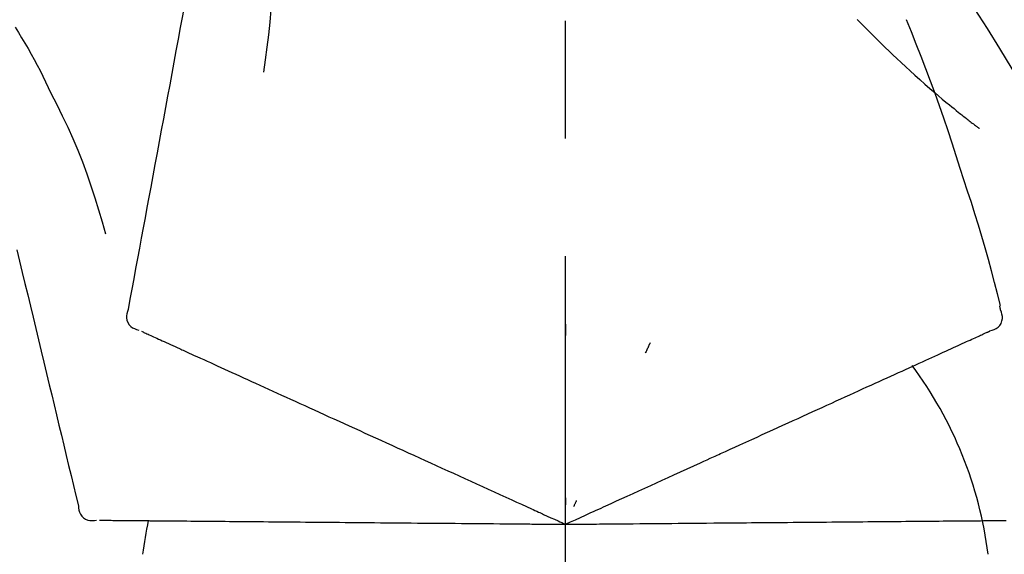
# Model space of a CAD drawing. Extents: x 28111 to 54233, y 210 to 8610.
# Drawn here: x 36530 to 36582, y 3035 to 3063 of the extents above; entities that cross this region are included whole.
import ezdxf

# ---------------------------------------------------------------- set-up
doc = ezdxf.new("R2010")
doc.units = 0
doc.header["$LTSCALE"] = 50
doc.header["$MEASUREMENT"] = 0
doc.linetypes.add('CENTER2', pattern=[1.125, 0.75, -0.125, 0.125, -0.125])
doc.layers.get('0').update_dxf_attribs({"linetype": 'CONTINUOUS'})
doc.layers.add('150-機器', color=8, linetype='CONTINUOUS')
doc.layers.add('166-寸法B', color=11, linetype='CONTINUOUS')
doc.styles.add('KH001', font='txt')
doc.dimstyles.new('KH1xx030', dxfattribs={"dimscale": 30, "dimtxt": 2, "dimasz": 0.6, "dimexe": 0.3, "dimexo": 1.2, "dimgap": 0.5, "dimtad": 3, "dimdec": 1, "dimdsep": 46, "dimlunit": 6, "dimtxsty": 'KH001', "dimblk": 'DOT', "dimcen": 1, "dimdle": 1, "dimclrd": 256, "dimclre": 256, "dimclrt": 256, "dimadec": 0, "dimazin": 0, "dimtfac": 1, "dimtdec": 1, "dimtix": 1, "dimtmove": 2, "dimatfit": 3, "dimldrblk": 'CLOSEDBLANK', "dimfxl": 1, "dimtolj": 1, "dimtzin": 0, "dimlwd": -1, "dimlwe": -1, "dimarcsym": 0})

# ---------------------------------------------------------------- blocks, each defined once
blk = doc.blocks.new('_Dot')
at = {"color": 0, "linetype": 'ByBlock', "lineweight": -2}
blk.add_line((-0.5, 0), (-1, 0), dxfattribs=at)
at = {"color": 0, "linetype": 'ByBlock', "const_width": 0.5}
blk.add_lwpolyline([(-0.25, 0, 1), (0.25, 0, 1)], format="xyb", close=True, dxfattribs=at)
blk = doc.blocks.new('*D210')
at = {"layer": '166-寸法B', "transparency": 16777216}
for p, q in [((35978.618, 2931.115), (35978.618, 3313.31)), ((36628.618, 2931.115), (36628.618, 3313.31)), ((35996.618, 3304.31), (36610.618, 3304.31))]:
    blk.add_line(p, q, dxfattribs=at)
at = {"layer": '166-寸法B', "transparency": 16777216, "xscale": 18, "yscale": 18, "zscale": 18, "rotation": 180}
blk.add_blockref('_Dot', (35978.618, 3304.31), dxfattribs=at)
at = {"layer": '166-寸法B', "transparency": 16777216, "xscale": 18, "yscale": 18, "zscale": 18}
blk.add_blockref('_Dot', (36628.618, 3304.31), dxfattribs=at)
at = {"layer": '166-寸法B', "transparency": 16777216, "insert": (36303.618, 3349.31), "char_height": 60, "attachment_point": 5, "style": 'KH001'}
blk.add_mtext('\\A1;650', dxfattribs=at)
blk = doc.blocks.new('_ClosedBlank')
at = {"color": 0, "linetype": 'ByBlock', "lineweight": -2}
for p, q in [((-1, 0.1667), (0, 0)), ((-1, 0.1667), (-1, -0.1667)), ((0, 0), (-1, -0.1667))]:
    blk.add_line(p, q, dxfattribs=at)
blk = doc.blocks.new('*D212')
at = {"layer": '166-寸法B', "transparency": 16777216}
for p, q in [((35978.618, 2931.115), (35978.618, 3178.31)), ((36625.618, 2931.115), (36625.618, 3178.31)), ((36607.618, 3169.31), (35996.618, 3169.31))]:
    blk.add_line(p, q, dxfattribs=at)
at = {"layer": '166-寸法B', "transparency": 16777216, "xscale": 18, "yscale": 18, "zscale": 18, "rotation": 180}
blk.add_blockref('_Dot', (35978.618, 3169.31), dxfattribs=at)
at = {"layer": '166-寸法B', "transparency": 16777216, "xscale": 18, "yscale": 18, "zscale": 18}
blk.add_blockref('_Dot', (36625.618, 3169.31), dxfattribs=at)
at = {"layer": '166-寸法B', "transparency": 16777216, "insert": (36302.118, 3214.31), "char_height": 60, "attachment_point": 5, "style": 'KH001'}
blk.add_mtext('\\A1;647', dxfattribs=at)

msp = doc.modelspace()

# ---------------------------------------------------------------- linework, layer by layer
at = {"layer": '150-機器', "color": 161, "linetype": 'CENTER2'}
msp.add_line((36558.618, 2844.14), (36558.618, 3148.074), dxfattribs=at)
at = {"layer": '150-機器', "color": 13, "linetype": 'Continuous'}
for points in [[(36540.207, 3073.471), (36540.134, 3073.074), (36540.06, 3072.676), (36539.986, 3072.279), (36539.913, 3071.881), (36539.839, 3071.484), (36539.765, 3071.086), (36539.692, 3070.689), (36539.618, 3070.291), (36539.43, 3069.277), (36539.242, 3068.263), (36539.054, 3067.248), (36538.866, 3066.234), (36538.752, 3065.617), (36538.637, 3065), (36538.523, 3064.383), (36538.409, 3063.766), (36538.294, 3063.149), (36538.18, 3062.532), (36538.066, 3061.915), (36537.951, 3061.298)], [(36542.991, 3068.166), (36543.024, 3067.498), (36543.053, 3066.829), (36543.072, 3066.161), (36543.078, 3065.492), (36543.065, 3064.822), (36543.036, 3064.152), (36542.99, 3063.483), (36542.93, 3062.816), (36542.858, 3062.151), (36542.776, 3061.487), (36542.688, 3060.824), (36542.597, 3060.161)], [(36585.872, 3054.059), (36585.836, 3054.125), (36585.799, 3054.191), (36585.763, 3054.257), (36585.726, 3054.323), (36585.69, 3054.389), (36585.653, 3054.455), (36585.617, 3054.521), (36585.58, 3054.587), (36584.934, 3055.755), (36584.288, 3056.924), (36583.637, 3058.09), (36582.975, 3059.25), (36582.336, 3060.336), (36581.684, 3061.413), (36581.019, 3062.483), (36580.341, 3063.545), (36579.654, 3064.6), (36578.958, 3065.649), (36578.256, 3066.694), (36577.552, 3067.737)], [(36574.119, 3062.947), (36574.105, 3062.962)], [(36574.119, 3062.947), (36574.172, 3062.893), (36574.224, 3062.84), (36574.277, 3062.786), (36574.33, 3062.733), (36574.435, 3062.625), (36574.541, 3062.516), (36574.647, 3062.409), (36574.753, 3062.301), (36574.912, 3062.143), (36575.073, 3061.985), (36575.233, 3061.828), (36575.394, 3061.672), (36575.596, 3061.476), (36575.798, 3061.281), (36576.001, 3061.087), (36576.205, 3060.893), (36576.442, 3060.669), (36576.681, 3060.446), (36576.922, 3060.225), (36577.163, 3060.005), (36577.43, 3059.765), (36577.698, 3059.527), (36577.969, 3059.29), (36578.241, 3059.056), (36578.43, 3058.895), (36578.621, 3058.734), (36578.813, 3058.575), (36579.005, 3058.417), (36579.125, 3058.319), (36579.246, 3058.221), (36579.367, 3058.123), (36579.488, 3058.026), (36579.545, 3057.98), (36579.602, 3057.934), (36579.659, 3057.888), (36579.717, 3057.843), (36579.773, 3057.798), (36579.829, 3057.754), (36579.886, 3057.709), (36579.942, 3057.665), (36579.997, 3057.622), (36580.052, 3057.579), (36580.108, 3057.536), (36580.163, 3057.493), (36580.217, 3057.451), (36580.272, 3057.409), (36580.326, 3057.367), (36580.381, 3057.326), (36580.416, 3057.299), (36580.451, 3057.272), (36580.487, 3057.246), (36580.522, 3057.219), (36580.54, 3057.205), (36580.558, 3057.192), (36580.575, 3057.179), (36580.593, 3057.165)], [(36579.572, 3055.047), (36579.359, 3055.714), (36579.144, 3056.38), (36578.927, 3057.045), (36578.704, 3057.709), (36578.476, 3058.371), (36578.241, 3059.03), (36578, 3059.687), (36577.754, 3060.342), (36577.501, 3060.995), (36577.244, 3061.645), (36576.983, 3062.294), (36576.721, 3062.943)], [(36529.411, 3062.552), (36529.586, 3062.269), (36529.76, 3061.985), (36529.932, 3061.7), (36530.101, 3061.413), (36530.266, 3061.123), (36530.426, 3060.831), (36530.582, 3060.537), (36530.735, 3060.24), (36530.883, 3059.942), (36531.029, 3059.643), (36531.173, 3059.342), (36531.316, 3059.041)], [(36537.951, 3061.298), (36537.839, 3060.694), (36537.727, 3060.091), (36537.616, 3059.487), (36537.504, 3058.884), (36537.392, 3058.28), (36537.28, 3057.676), (36537.168, 3057.073), (36537.056, 3056.469), (36536.944, 3055.866), (36536.832, 3055.262), (36536.721, 3054.658), (36536.609, 3054.055)], [(36531.316, 3059.041), (36531.618, 3058.444), (36531.917, 3057.845), (36532.206, 3057.242), (36532.483, 3056.633), (36532.744, 3056.016), (36532.989, 3055.393), (36533.22, 3054.763), (36533.437, 3054.129), (36533.641, 3053.492), (36533.837, 3052.852), (36534.026, 3052.21), (36534.212, 3051.568)], [(36581.721, 3047.761), (36581.562, 3048.375), (36581.402, 3048.988), (36581.239, 3049.6), (36581.073, 3050.211), (36580.902, 3050.821), (36580.725, 3051.429), (36580.543, 3052.036), (36580.356, 3052.641), (36580.165, 3053.244), (36579.969, 3053.846), (36579.771, 3054.447), (36579.572, 3055.047)], [(36536.609, 3054.055), (36536.508, 3053.513), (36536.408, 3052.971), (36536.308, 3052.43), (36536.207, 3051.888), (36536.107, 3051.347), (36536.006, 3050.805), (36535.906, 3050.263), (36535.806, 3049.722), (36535.705, 3049.18), (36535.605, 3048.638), (36535.504, 3048.097), (36535.404, 3047.555)], [(36529.506, 3050.717), (36529.649, 3050.12), (36529.792, 3049.523), (36529.936, 3048.926), (36530.079, 3048.329), (36530.222, 3047.732), (36530.365, 3047.136), (36530.509, 3046.539), (36530.652, 3045.942), (36530.795, 3045.345), (36530.939, 3044.748), (36531.082, 3044.151), (36531.225, 3043.554)], [(36535.404, 3047.555), (36535.369, 3047.443), (36535.339, 3047.33), (36535.321, 3047.217), (36535.32, 3047.103), (36535.345, 3046.976), (36535.394, 3046.854), (36535.466, 3046.744), (36535.555, 3046.651), (36535.649, 3046.586), (36535.752, 3046.536), (36535.862, 3046.496), (36535.974, 3046.46)], [(36581.153, 3046.41), (36581.268, 3046.446), (36581.379, 3046.487), (36581.485, 3046.539), (36581.58, 3046.605), (36581.672, 3046.701), (36581.743, 3046.815), (36581.792, 3046.941), (36581.815, 3047.071), (36581.812, 3047.188), (36581.79, 3047.303), (36581.757, 3047.417), (36581.718, 3047.531)], [(36581.718, 3047.531), (36581.714, 3047.549), (36581.71, 3047.567), (36581.706, 3047.585), (36581.702, 3047.603), (36581.698, 3047.621), (36581.694, 3047.639), (36581.691, 3047.657), (36581.687, 3047.675), (36581.683, 3047.693), (36581.679, 3047.711), (36581.675, 3047.729), (36581.671, 3047.747)], [(36558.622, 3046.779), (36558.622, 3046.728), (36558.622, 3046.677), (36558.622, 3046.626), (36558.622, 3046.574), (36558.622, 3046.523), (36558.622, 3046.472), (36558.622, 3046.421), (36558.622, 3046.37), (36558.622, 3046.318), (36558.622, 3046.267), (36558.622, 3046.216), (36558.622, 3046.165)], [(36536.114, 3046.396), (36536.158, 3046.377), (36536.201, 3046.357), (36536.245, 3046.337), (36536.288, 3046.317)], [(36536.288, 3046.317), (36536.349, 3046.289), (36536.41, 3046.262), (36536.47, 3046.234), (36536.531, 3046.206)], [(36536.531, 3046.206), (36536.608, 3046.171), (36536.686, 3046.136), (36536.763, 3046.101), (36536.841, 3046.065)], [(36580.597, 3046.157), (36580.658, 3046.185), (36580.718, 3046.212), (36580.779, 3046.24), (36580.839, 3046.268)], [(36580.839, 3046.268), (36580.88, 3046.286), (36580.921, 3046.305), (36580.961, 3046.323), (36581.002, 3046.342), (36581.018, 3046.349), (36581.034, 3046.356), (36581.051, 3046.364), (36581.067, 3046.371), (36581.077, 3046.376), (36581.087, 3046.38), (36581.097, 3046.385), (36581.106, 3046.389), (36581.108, 3046.39), (36581.109, 3046.39), (36581.11, 3046.391), (36581.111, 3046.391), (36581.112, 3046.392), (36581.113, 3046.392), (36581.114, 3046.393), (36581.115, 3046.393), (36581.116, 3046.394), (36581.117, 3046.394), (36581.118, 3046.395), (36581.119, 3046.395), (36581.12, 3046.396), (36581.121, 3046.396), (36581.122, 3046.397), (36581.124, 3046.397), (36581.126, 3046.398), (36581.128, 3046.399), (36581.13, 3046.4), (36581.132, 3046.401), (36581.133, 3046.401), (36581.134, 3046.402), (36581.135, 3046.402), (36581.136, 3046.403), (36581.137, 3046.403), (36581.138, 3046.404), (36581.139, 3046.404), (36581.14, 3046.405), (36581.141, 3046.405), (36581.142, 3046.406), (36581.143, 3046.406), (36581.144, 3046.407), (36581.145, 3046.407), (36581.146, 3046.408), (36581.148, 3046.408), (36581.149, 3046.409), (36581.15, 3046.409), (36581.151, 3046.409), (36581.152, 3046.41), (36581.153, 3046.41)], [(36536.841, 3046.065), (36536.935, 3046.022), (36537.029, 3045.98), (36537.122, 3045.937), (36537.216, 3045.894)], [(36537.216, 3045.894), (36537.326, 3045.844), (36537.436, 3045.794), (36537.546, 3045.744), (36537.656, 3045.694)], [(36537.656, 3045.694), (36537.777, 3045.638), (36537.899, 3045.583), (36538.021, 3045.528), (36538.142, 3045.472), (36538.206, 3045.443), (36538.269, 3045.414), (36538.333, 3045.385), (36538.397, 3045.356), (36538.433, 3045.34), (36538.469, 3045.323), (36538.505, 3045.307), (36538.541, 3045.29), (36538.657, 3045.238), (36538.772, 3045.185), (36538.887, 3045.133), (36539.003, 3045.08), (36539.064, 3045.052), (36539.125, 3045.024), (36539.186, 3044.997), (36539.246, 3044.969)], [(36563.118, 3045.781), (36563.096, 3045.734), (36563.074, 3045.688), (36563.053, 3045.642), (36563.031, 3045.595), (36563.009, 3045.549), (36562.988, 3045.502), (36562.966, 3045.456), (36562.944, 3045.41), (36562.923, 3045.363), (36562.901, 3045.317), (36562.879, 3045.27), (36562.858, 3045.224)], [(36579.464, 3045.641), (36579.575, 3045.692), (36579.686, 3045.742), (36579.797, 3045.793), (36579.909, 3045.843)], [(36579.909, 3045.843), (36580.003, 3045.886), (36580.097, 3045.93), (36580.192, 3045.973), (36580.286, 3046.016)], [(36580.286, 3046.016), (36580.364, 3046.051), (36580.442, 3046.086), (36580.519, 3046.122), (36580.597, 3046.157)], [(36578.382, 3045.148), (36578.525, 3045.213), (36578.668, 3045.278), (36578.812, 3045.344), (36578.955, 3045.409)], [(36578.955, 3045.409), (36579.082, 3045.467), (36579.21, 3045.525), (36579.337, 3045.583), (36579.464, 3045.641)], [(36539.246, 3044.969), (36539.423, 3044.889), (36539.599, 3044.808), (36539.775, 3044.728), (36539.952, 3044.648)], [(36539.952, 3044.648), (36540.142, 3044.561), (36540.332, 3044.474), (36540.523, 3044.387), (36540.713, 3044.301)], [(36577.051, 3044.541), (36577.225, 3044.62), (36577.399, 3044.7), (36577.573, 3044.779), (36577.746, 3044.858)], [(36577.746, 3044.858), (36577.905, 3044.93), (36578.064, 3045.003), (36578.223, 3045.075), (36578.382, 3045.148)], [(36540.713, 3044.301), (36540.917, 3044.208), (36541.121, 3044.115), (36541.325, 3044.022), (36541.529, 3043.929)], [(36575.487, 3043.829), (36575.69, 3043.921), (36575.892, 3044.013), (36576.095, 3044.105), (36576.297, 3044.197)], [(36576.297, 3044.197), (36576.485, 3044.283), (36576.674, 3044.369), (36576.862, 3044.455), (36577.051, 3044.541)], [(36541.529, 3043.929), (36541.746, 3043.83), (36541.963, 3043.731), (36542.179, 3043.632), (36542.396, 3043.533)], [(36574.625, 3043.435), (36574.84, 3043.534), (36575.056, 3043.632), (36575.272, 3043.73), (36575.487, 3043.829)], [(36531.225, 3043.554), (36531.354, 3043.018), (36531.482, 3042.483), (36531.611, 3041.947), (36531.74, 3041.411), (36531.868, 3040.876), (36531.997, 3040.34), (36532.125, 3039.804), (36532.254, 3039.269), (36532.383, 3038.733), (36532.511, 3038.198), (36532.64, 3037.662), (36532.768, 3037.126)], [(36542.396, 3043.533), (36542.626, 3043.429), (36542.855, 3043.324), (36543.084, 3043.22), (36543.314, 3043.115)], [(36543.314, 3043.115), (36543.555, 3043.006), (36543.796, 3042.896), (36544.037, 3042.786), (36544.278, 3042.676)], [(36573.712, 3043.02), (36573.94, 3043.124), (36574.169, 3043.228), (36574.397, 3043.332), (36574.625, 3043.435)], [(36544.278, 3042.676), (36544.53, 3042.561), (36544.782, 3042.446), (36545.034, 3042.332), (36545.286, 3042.217)], [(36571.749, 3042.125), (36572, 3042.239), (36572.251, 3042.354), (36572.502, 3042.468), (36572.753, 3042.582)], [(36572.753, 3042.582), (36572.993, 3042.692), (36573.232, 3042.801), (36573.472, 3042.91), (36573.712, 3043.02)], [(36545.286, 3042.217), (36545.548, 3042.097), (36545.81, 3041.978), (36546.072, 3041.858), (36546.335, 3041.739)], [(36570.706, 3041.649), (36570.967, 3041.768), (36571.228, 3041.887), (36571.488, 3042.006), (36571.749, 3042.125)], [(36546.335, 3041.739), (36546.606, 3041.615), (36546.878, 3041.491), (36547.149, 3041.367), (36547.421, 3041.244)], [(36569.625, 3041.157), (36569.895, 3041.28), (36570.165, 3041.403), (36570.435, 3041.526), (36570.706, 3041.649)], [(36547.421, 3041.244), (36547.701, 3041.116), (36547.981, 3040.988), (36548.261, 3040.861), (36548.541, 3040.733)], [(36568.51, 3040.649), (36568.789, 3040.776), (36569.067, 3040.903), (36569.346, 3041.03), (36569.625, 3041.157)], [(36548.541, 3040.733), (36548.828, 3040.602), (36549.116, 3040.471), (36549.404, 3040.34), (36549.691, 3040.209)], [(36564.379, 3038.766), (36564.733, 3038.928), (36565.088, 3039.089), (36565.442, 3039.251), (36565.796, 3039.412), (36565.967, 3039.49), (36566.137, 3039.567), (36566.308, 3039.645), (36566.478, 3039.723), (36566.572, 3039.766), (36566.666, 3039.808), (36566.76, 3039.851), (36566.854, 3039.894), (36567.108, 3040.01), (36567.362, 3040.125), (36567.615, 3040.241), (36567.869, 3040.357), (36568.029, 3040.43), (36568.19, 3040.503), (36568.35, 3040.576), (36568.51, 3040.649)], [(36549.691, 3040.209), (36549.986, 3040.075), (36550.28, 3039.941), (36550.574, 3039.807), (36550.868, 3039.673)], [(36550.868, 3039.673), (36551.168, 3039.536), (36551.468, 3039.399), (36551.768, 3039.262), (36552.068, 3039.126)], [(36552.068, 3039.126), (36552.373, 3038.987), (36552.678, 3038.848), (36552.982, 3038.709), (36553.287, 3038.57)], [(36553.287, 3038.57), (36553.596, 3038.43), (36553.904, 3038.289), (36554.213, 3038.148), (36554.522, 3038.008)], [(36563.15, 3038.206), (36563.457, 3038.346), (36563.764, 3038.486), (36564.072, 3038.626), (36564.379, 3038.766)], [(36554.522, 3038.008), (36554.833, 3037.866), (36555.145, 3037.723), (36555.457, 3037.581), (36555.769, 3037.439)], [(36561.898, 3037.636), (36562.211, 3037.778), (36562.524, 3037.921), (36562.837, 3038.063), (36563.15, 3038.206)], [(36555.769, 3037.439), (36556.03, 3037.32), (36556.291, 3037.201), (36556.553, 3037.082), (36556.814, 3036.963), (36556.909, 3036.92), (36557.003, 3036.877), (36557.097, 3036.834), (36557.191, 3036.791), (36557.259, 3036.76), (36557.328, 3036.729), (36557.396, 3036.698), (36557.464, 3036.667), (36557.655, 3036.58), (36557.846, 3036.492), (36558.038, 3036.405), (36558.229, 3036.318), (36558.326, 3036.274), (36558.423, 3036.229), (36558.521, 3036.185), (36558.618, 3036.141)], [(36558.618, 3036.141), (36558.886, 3036.263), (36559.154, 3036.385), (36559.422, 3036.507), (36559.69, 3036.629), (36559.833, 3036.694), (36559.976, 3036.759), (36560.118, 3036.825), (36560.261, 3036.89), (36560.388, 3036.947), (36560.515, 3037.005), (36560.641, 3037.063), (36560.768, 3037.121), (36561.051, 3037.249), (36561.333, 3037.378), (36561.616, 3037.507), (36561.898, 3037.636)], [(36558.618, 3037.543), (36558.618, 3037.512), (36558.618, 3037.48), (36558.618, 3037.449), (36558.618, 3037.418), (36558.618, 3037.386), (36558.618, 3037.355), (36558.618, 3037.324), (36558.618, 3037.293), (36558.618, 3037.261), (36558.618, 3037.23), (36558.618, 3037.199), (36558.618, 3037.167)], [(36559.211, 3037.411), (36559.198, 3037.383), (36559.184, 3037.355), (36559.171, 3037.326), (36559.158, 3037.298), (36559.145, 3037.27), (36559.131, 3037.241), (36559.118, 3037.213), (36559.105, 3037.185), (36559.092, 3037.156), (36559.078, 3037.128), (36559.065, 3037.1), (36559.052, 3037.071)], [(36532.768, 3037.126), (36532.782, 3037.009), (36532.8, 3036.894), (36532.83, 3036.783), (36532.876, 3036.679), (36532.95, 3036.573), (36533.045, 3036.482), (36533.155, 3036.41), (36533.274, 3036.362), (36533.386, 3036.341), (36533.501, 3036.337), (36533.617, 3036.345), (36533.734, 3036.358)], [(36533.888, 3036.357), (36533.936, 3036.356), (36533.984, 3036.356), (36534.032, 3036.355), (36534.08, 3036.355)], [(36534.08, 3036.355), (36534.146, 3036.354), (36534.213, 3036.354), (36534.28, 3036.353), (36534.346, 3036.353)], [(36534.346, 3036.353), (36534.432, 3036.352), (36534.517, 3036.351), (36534.602, 3036.35), (36534.687, 3036.35)], [(36534.687, 3036.35), (36534.79, 3036.349), (36534.893, 3036.348), (36534.996, 3036.347), (36535.099, 3036.346)], [(36535.099, 3036.346), (36535.22, 3036.345), (36535.341, 3036.344), (36535.462, 3036.343), (36535.583, 3036.342)], [(36535.583, 3036.342), (36535.716, 3036.341), (36535.85, 3036.339), (36535.983, 3036.338), (36536.117, 3036.337), (36536.187, 3036.337), (36536.257, 3036.336), (36536.327, 3036.335), (36536.397, 3036.335), (36536.436, 3036.334), (36536.476, 3036.334), (36536.516, 3036.334), (36536.556, 3036.333), (36536.682, 3036.332), (36536.809, 3036.331), (36536.936, 3036.33), (36537.063, 3036.329), (36537.13, 3036.328), (36537.197, 3036.328), (36537.264, 3036.327), (36537.33, 3036.327)], [(36537.33, 3036.327), (36537.524, 3036.325), (36537.718, 3036.323), (36537.912, 3036.321), (36538.105, 3036.32)], [(36538.105, 3036.32), (36538.315, 3036.318), (36538.524, 3036.316), (36538.733, 3036.314), (36538.942, 3036.312)], [(36538.942, 3036.312), (36539.166, 3036.311), (36539.39, 3036.309), (36539.614, 3036.307), (36539.839, 3036.305)], [(36539.839, 3036.305), (36540.077, 3036.303), (36540.315, 3036.301), (36540.554, 3036.298), (36540.792, 3036.296)], [(36540.792, 3036.296), (36541.044, 3036.294), (36541.296, 3036.292), (36541.548, 3036.29), (36541.8, 3036.288)], [(36541.8, 3036.288), (36542.065, 3036.285), (36542.33, 3036.283), (36542.595, 3036.281), (36542.859, 3036.278)], [(36542.859, 3036.278), (36543.136, 3036.276), (36543.413, 3036.273), (36543.69, 3036.271), (36543.967, 3036.269)], [(36573.048, 3036.267), (36573.324, 3036.269), (36573.599, 3036.272), (36573.875, 3036.274), (36574.151, 3036.276)], [(36574.151, 3036.276), (36574.414, 3036.279), (36574.678, 3036.281), (36574.942, 3036.283), (36575.205, 3036.286)], [(36575.205, 3036.286), (36575.456, 3036.288), (36575.707, 3036.29), (36575.957, 3036.292), (36576.208, 3036.294)], [(36576.208, 3036.294), (36576.445, 3036.296), (36576.682, 3036.298), (36576.919, 3036.3), (36577.156, 3036.303)], [(36577.156, 3036.303), (36577.378, 3036.304), (36577.601, 3036.306), (36577.823, 3036.308), (36578.045, 3036.31)], [(36578.045, 3036.31), (36578.253, 3036.312), (36578.46, 3036.314), (36578.667, 3036.316), (36578.874, 3036.318)], [(36578.874, 3036.318), (36579.065, 3036.319), (36579.256, 3036.321), (36579.447, 3036.323), (36579.638, 3036.324)], [(36579.638, 3036.324), (36579.813, 3036.326), (36579.987, 3036.327), (36580.162, 3036.329), (36580.337, 3036.33)], [(36580.337, 3036.33), (36580.494, 3036.332), (36580.652, 3036.333), (36580.809, 3036.334), (36580.966, 3036.336)], [(36580.966, 3036.336), (36581.106, 3036.337), (36581.246, 3036.338), (36581.386, 3036.339), (36581.526, 3036.341)], [(36581.526, 3036.341), (36581.648, 3036.342), (36581.77, 3036.343), (36581.892, 3036.344), (36582.014, 3036.345)], [(36543.967, 3036.269), (36544.255, 3036.266), (36544.543, 3036.264), (36544.831, 3036.261), (36545.12, 3036.259)], [(36545.12, 3036.259), (36545.418, 3036.256), (36545.716, 3036.253), (36546.015, 3036.251), (36546.313, 3036.248)], [(36546.313, 3036.248), (36546.621, 3036.245), (36546.929, 3036.243), (36547.236, 3036.24), (36547.544, 3036.237)], [(36547.544, 3036.237), (36547.86, 3036.235), (36548.176, 3036.232), (36548.492, 3036.229), (36548.808, 3036.226)], [(36548.808, 3036.226), (36549.132, 3036.224), (36549.455, 3036.221), (36549.778, 3036.218), (36550.102, 3036.215)], [(36550.102, 3036.215), (36550.431, 3036.212), (36550.761, 3036.209), (36551.091, 3036.206), (36551.42, 3036.204)], [(36551.42, 3036.204), (36551.755, 3036.201), (36552.09, 3036.198), (36552.425, 3036.195), (36552.76, 3036.192)], [(36552.76, 3036.192), (36553.099, 3036.189), (36553.438, 3036.186), (36553.777, 3036.183), (36554.117, 3036.18)], [(36554.117, 3036.18), (36554.459, 3036.177), (36554.802, 3036.174), (36555.144, 3036.171), (36555.487, 3036.168)], [(36555.487, 3036.168), (36555.774, 3036.166), (36556.061, 3036.163), (36556.349, 3036.161), (36556.636, 3036.158), (36556.74, 3036.157), (36556.843, 3036.156), (36556.947, 3036.155), (36557.05, 3036.154), (36557.125, 3036.154), (36557.2, 3036.153), (36557.275, 3036.153), (36557.35, 3036.152), (36557.56, 3036.15), (36557.77, 3036.148), (36557.98, 3036.146), (36558.19, 3036.145), (36558.297, 3036.144), (36558.404, 3036.143), (36558.511, 3036.142), (36558.618, 3036.141)], [(36558.618, 3036.141), (36558.913, 3036.143), (36559.207, 3036.146), (36559.502, 3036.148), (36559.796, 3036.151), (36559.953, 3036.152), (36560.11, 3036.154), (36560.267, 3036.155), (36560.424, 3036.157), (36560.563, 3036.158), (36560.702, 3036.159), (36560.841, 3036.16), (36560.981, 3036.161), (36561.291, 3036.164), (36561.602, 3036.167), (36561.912, 3036.17), (36562.223, 3036.172)], [(36562.223, 3036.172), (36562.566, 3036.175), (36562.91, 3036.178), (36563.254, 3036.181), (36563.598, 3036.184)], [(36563.598, 3036.184), (36563.936, 3036.187), (36564.273, 3036.19), (36564.611, 3036.193), (36564.949, 3036.196)], [(36564.949, 3036.196), (36565.338, 3036.199), (36565.727, 3036.203), (36566.117, 3036.206), (36566.506, 3036.21), (36566.693, 3036.211), (36566.881, 3036.213), (36567.068, 3036.215), (36567.255, 3036.216), (36567.359, 3036.217), (36567.462, 3036.218), (36567.565, 3036.219), (36567.668, 3036.22), (36567.947, 3036.222), (36568.226, 3036.225), (36568.505, 3036.227), (36568.784, 3036.23), (36568.96, 3036.231), (36569.136, 3036.233), (36569.312, 3036.234), (36569.488, 3036.236)], [(36569.488, 3036.236), (36569.794, 3036.238), (36570.101, 3036.241), (36570.407, 3036.244), (36570.713, 3036.246)], [(36570.713, 3036.246), (36571.01, 3036.249), (36571.307, 3036.252), (36571.604, 3036.254), (36571.901, 3036.257)], [(36571.901, 3036.257), (36572.188, 3036.259), (36572.475, 3036.262), (36572.761, 3036.264), (36573.048, 3036.267)]]:
    msp.add_lwpolyline(points, dxfattribs=at)
for centre, radius, start, end in [((36559.873, 3031.855), 21.355, 7.2376, 36.5928), ((36555.979, 3032.138), 19.947, 167.8571, 173.0695)]:
    msp.add_arc(centre, radius, start, end, dxfattribs=at)

# ---------------------------------------------------------------- dimensions: what is measured, and where the dimension line sits
at = {"layer": '166-寸法B'}
for base, p1, p2, picture, middle in [((36628.618, 3304.31), (35978.618, 2895.115), (36628.618, 2895.115), '*D210', (36303.618, 3349.31)), ((35978.618, 3169.31), (36625.618, 2895.115), (35978.618, 2895.115), '*D212', (36302.118, 3214.31))]:
    dim = msp.add_linear_dim(base=base, p1=p1, p2=p2, dimstyle='KH1xx030', dxfattribs=at)
    dim.commit()
    dim.dimension.update_dxf_attribs({"geometry": picture, "text_midpoint": middle})

doc.saveas('drawing.dxf')
